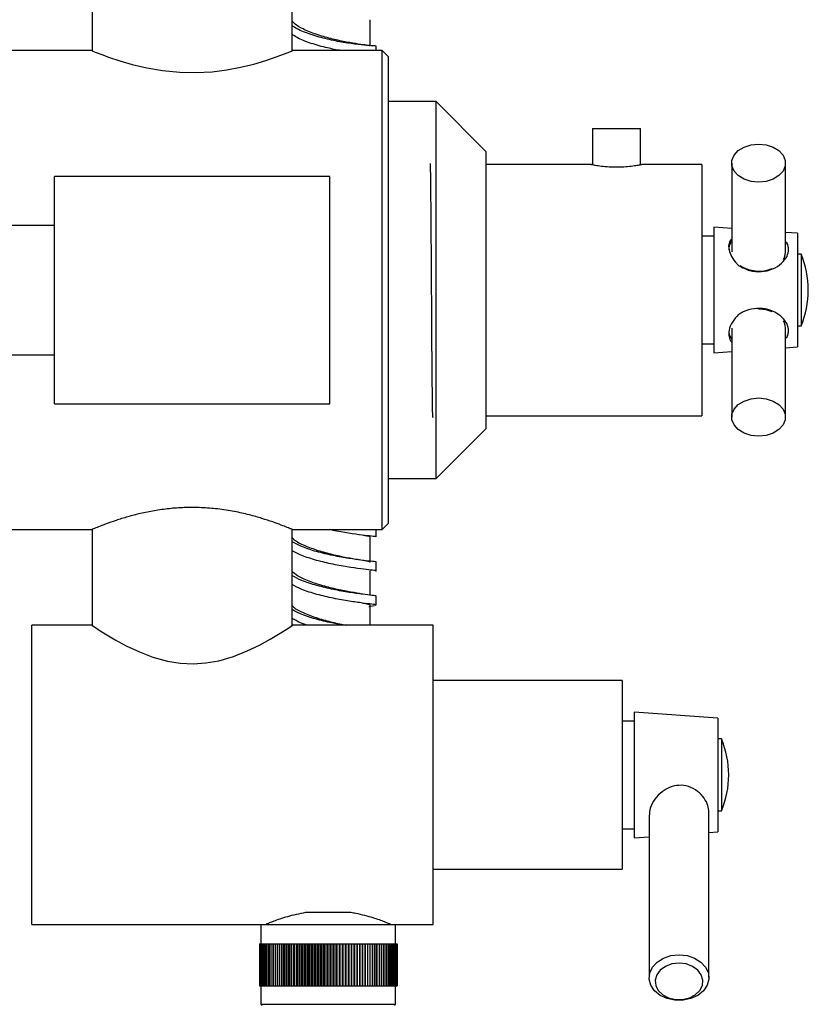
# Model space of a CAD drawing. Units: millimetres. Extents: x 3 to 4997, y 5 to 4995.
# Drawn here: x 3758 to 3890, y 1944 to 2108 of the extents above; entities that cross this region are included whole.
import ezdxf

# ---------------------------------------------------------------- set-up
doc = ezdxf.new("R2010")
doc.units = ezdxf.units.MM

msp = doc.modelspace()

# ---------------------------------------------------------------- linework, layer by layer
at = {"color": 7, "linetype": 'Continuous', "lineweight": 25}
for p, q in [((3769.9, 2118.9), (3769.9, 2102.85)), ((3803.3, 2102.85), (3803.3, 2118.9)), ((3816.35, 2103.65), (3816.35, 2108.04)), ((3769.88, 2102.87), (3753.35, 2102.87)), ((3818.35, 2102.87), (3803.35, 2102.87)), ((3817.35, 2102.87), (3817.35, 2103.65)), ((3819.35, 2101.87), (3818.35, 2102.87)), ((3818.35, 2062.87), (3818.35, 2102.87)), ((3819.35, 2101.87), (3819.35, 2062.87)), ((3827.35, 2094.37), (3819.35, 2094.37)), ((3835.75, 2085.97), (3827.35, 2094.37)), ((3827.35, 2062.87), (3827.35, 2094.37)), ((3853.5, 2089.87), (3853.5, 2083.82)), ((3853.5, 2089.87), (3861.5, 2089.87)), ((3861.5, 2083.82), (3861.5, 2089.87)), ((3835.75, 2062.87), (3835.75, 2085.97)), ((3853.3, 2083.87), (3835.75, 2083.87)), ((3871.75, 2083.87), (3861.74, 2083.87)), ((3871.75, 2083.87), (3871.75, 2041.87)), ((3876.75, 2084.08), (3876.75, 2069.23)), ((3885.75, 2069.23), (3885.75, 2084.08)), ((3809.6, 2081.87), (3763.6, 2081.87)), ((3763.6, 2043.87), (3763.6, 2081.87)), ((3809.6, 2043.87), (3809.6, 2081.87)), ((3763.6, 2073.67), (3749.6, 2073.67)), ((3876.75, 2073.15), (3873.75, 2073.37)), ((3873.75, 2073.37), (3873.75, 2055.44)), ((3873.75, 2071.87), (3871.75, 2071.87)), ((3887.75, 2072.37), (3885.75, 2072.51)), ((3887.75, 2072.37), (3887.75, 2056.15)), ((3886.01, 2070.68), (3885.75, 2070.9)), ((3885.4, 2067.98), (3885.49, 2068.17)), ((3888.35, 2068.87), (3887.75, 2068.87)), ((3888.35, 2068.87), (3888.35, 2056.87)), ((3818.35, 2022.87), (3818.35, 2062.87)), ((3819.35, 2062.87), (3819.35, 2023.87)), ((3827.35, 2031.37), (3827.35, 2062.87)), ((3835.75, 2039.77), (3835.75, 2062.87)), ((3876.75, 2056.5), (3876.75, 2041.66)), ((3885.49, 2057.57), (3885.4, 2057.75)), ((3885.75, 2041.66), (3885.75, 2056.5)), ((3887.75, 2056.87), (3888.35, 2056.87)), ((3873.75, 2055.44), (3873.75, 2052.37)), ((3885.75, 2054.84), (3886.01, 2055.06)), ((3887.75, 2056.15), (3887.75, 2053.37)), ((3871.75, 2053.87), (3873.75, 2053.87)), ((3885.75, 2053.23), (3887.75, 2053.37)), ((3749.6, 2052.07), (3763.6, 2052.07)), ((3873.75, 2052.37), (3876.75, 2052.58)), ((3763.6, 2043.87), (3809.6, 2043.87)), ((3835.75, 2041.87), (3871.75, 2041.87)), ((3827.35, 2031.37), (3835.75, 2039.77)), ((3819.35, 2031.37), (3827.35, 2031.37)), ((3818.35, 2022.87), (3819.35, 2023.87)), ((3753.35, 2022.87), (3769.88, 2022.87)), ((3769.9, 2022.89), (3769.9, 2006.84)), ((3803.3, 2006.84), (3803.3, 2022.89)), ((3803.35, 2022.87), (3818.35, 2022.87)), ((3817.35, 2021.62), (3817.35, 2022.87)), ((3816.35, 2017.41), (3816.35, 2021.63)), ((3817.35, 2015.93), (3817.35, 2017.4)), ((3816.35, 2011.9), (3816.35, 2015.94)), ((3816.11, 2010.03), (3817.08, 2010.16)), ((3816.35, 2006.87), (3816.35, 2010.25)), ((3817.35, 2010.24), (3817.35, 2011.72)), ((3769.87, 2006.87), (3759.85, 2006.87)), ((3759.85, 1956.87), (3759.85, 2006.87)), ((3826.85, 2006.87), (3803.35, 2006.87)), ((3826.85, 1956.87), (3826.85, 2006.87)), ((3858.45, 1997.62), (3826.85, 1997.62)), ((3858.45, 1997.62), (3858.45, 1981.87)), ((3874.45, 1991.37), (3860.45, 1992.37)), ((3860.45, 1992.37), (3860.45, 1989.89)), ((3860.45, 1990.87), (3858.45, 1990.87)), ((3874.45, 1991.37), (3874.45, 1989.13)), ((3860.45, 1989.89), (3860.45, 1971.37)), ((3874.45, 1989.13), (3874.45, 1972.37)), ((3875.05, 1987.87), (3874.45, 1987.87)), ((3875.05, 1987.87), (3875.05, 1981.1)), ((3858.45, 1981.87), (3858.45, 1966.12)), ((3875.05, 1981.1), (3875.05, 1975.87)), ((3872.95, 1948), (3872.95, 1975.67)), ((3874.45, 1975.87), (3875.05, 1975.87)), ((3862.95, 1975.21), (3862.95, 1948)), ((3858.45, 1972.87), (3860.45, 1972.87)), ((3872.95, 1972.26), (3874.45, 1972.37)), ((3860.45, 1971.37), (3862.95, 1971.55)), ((3826.85, 1966.12), (3858.45, 1966.12)), ((3806.51, 1958.87), (3805.57, 1958.87)), ((3812.19, 1958.87), (3806.51, 1958.87)), ((3813.12, 1958.87), (3812.19, 1958.87)), ((3759.85, 1956.87), (3798.1, 1956.87)), ((3798.1, 1956.87), (3798.1, 1953.62)), ((3798.1, 1956.87), (3820.6, 1956.87)), ((3820.6, 1953.62), (3820.6, 1956.87)), ((3820.6, 1956.87), (3826.85, 1956.87)), ((3820.6, 1956.87), (3820.6, 1956.87)), ((3797.85, 1953.62), (3797.85, 1946.62)), ((3797.85, 1953.62), (3797.88, 1953.62)), ((3797.88, 1953.62), (3797.88, 1946.62)), ((3797.88, 1953.62), (3797.92, 1953.62)), ((3797.92, 1953.62), (3797.92, 1946.62)), ((3797.92, 1953.62), (3797.99, 1953.62)), ((3797.99, 1953.62), (3797.99, 1946.62)), ((3797.99, 1953.62), (3798.08, 1953.62)), ((3798.08, 1953.62), (3798.08, 1946.62)), ((3798.08, 1953.62), (3798.2, 1953.62)), ((3798.2, 1953.62), (3798.2, 1946.62)), ((3798.2, 1953.62), (3798.33, 1953.62)), ((3798.33, 1953.62), (3798.33, 1946.62)), ((3798.33, 1953.62), (3798.49, 1953.62)), ((3798.49, 1953.62), (3798.49, 1946.62)), ((3798.49, 1953.62), (3798.68, 1953.62)), ((3798.68, 1953.62), (3798.68, 1946.62)), ((3798.68, 1953.62), (3798.88, 1953.62)), ((3798.88, 1953.62), (3798.88, 1946.62)), ((3798.88, 1953.62), (3799.1, 1953.62)), ((3799.1, 1953.62), (3799.1, 1946.62)), ((3799.1, 1953.62), (3799.35, 1953.62)), ((3799.35, 1953.62), (3799.35, 1946.62)), ((3799.35, 1953.62), (3799.61, 1953.62)), ((3799.61, 1953.62), (3799.61, 1946.62)), ((3799.61, 1953.62), (3799.9, 1953.62)), ((3799.9, 1953.62), (3799.9, 1946.62)), ((3799.9, 1953.62), (3800.2, 1953.62)), ((3800.2, 1953.62), (3800.2, 1946.62)), ((3800.2, 1953.62), (3800.52, 1953.62)), ((3800.52, 1953.62), (3800.52, 1946.62)), ((3800.52, 1953.62), (3800.86, 1953.62)), ((3800.86, 1953.62), (3800.86, 1946.62)), ((3800.86, 1953.62), (3801.22, 1953.62)), ((3801.22, 1953.62), (3801.22, 1946.62)), ((3801.22, 1953.62), (3801.57, 1953.62)), ((3801.57, 1946.62), (3801.57, 1953.62)), ((3801.57, 1953.62), (3801.59, 1953.62)), ((3801.59, 1953.62), (3801.59, 1946.62)), ((3801.59, 1953.62), (3801.95, 1953.62)), ((3801.95, 1946.62), (3801.95, 1953.62)), ((3801.95, 1953.62), (3801.98, 1953.62)), ((3801.98, 1953.62), (3801.98, 1946.62)), ((3801.98, 1953.62), (3802.33, 1953.62)), ((3802.33, 1946.62), (3802.33, 1953.62)), ((3802.33, 1953.62), (3802.38, 1953.62)), ((3802.38, 1953.62), (3802.38, 1946.62)), ((3802.38, 1953.62), (3802.73, 1953.62)), ((3802.73, 1946.62), (3802.73, 1953.62)), ((3802.73, 1953.62), (3802.8, 1953.62)), ((3802.8, 1953.62), (3802.8, 1946.62)), ((3802.8, 1953.62), (3803.15, 1953.62)), ((3803.15, 1946.62), (3803.15, 1953.62)), ((3803.15, 1953.62), (3803.23, 1953.62)), ((3803.23, 1953.62), (3803.23, 1946.62)), ((3803.23, 1953.62), (3803.58, 1953.62)), ((3803.58, 1946.62), (3803.58, 1953.62)), ((3803.58, 1953.62), (3803.67, 1953.62)), ((3803.67, 1953.62), (3803.67, 1946.62)), ((3803.67, 1953.62), (3804.02, 1953.62)), ((3804.02, 1946.62), (3804.02, 1953.62)), ((3804.02, 1953.62), (3804.13, 1953.62)), ((3804.13, 1953.62), (3804.13, 1946.62)), ((3804.13, 1953.62), (3804.47, 1953.62)), ((3804.47, 1946.62), (3804.47, 1953.62)), ((3804.47, 1953.62), (3804.59, 1953.62)), ((3804.59, 1953.62), (3804.59, 1946.62)), ((3804.59, 1953.62), (3804.93, 1953.62)), ((3804.93, 1946.62), (3804.93, 1953.62)), ((3804.93, 1953.62), (3805.07, 1953.62)), ((3805.07, 1953.62), (3805.07, 1946.62)), ((3805.07, 1953.62), (3805.39, 1953.62)), ((3805.39, 1946.62), (3805.39, 1953.62)), ((3805.39, 1953.62), (3805.55, 1953.62)), ((3805.55, 1953.62), (3805.55, 1946.62)), ((3805.55, 1953.62), (3805.87, 1953.62)), ((3805.87, 1946.62), (3805.87, 1953.62)), ((3805.87, 1953.62), (3806.04, 1953.62)), ((3806.04, 1953.62), (3806.04, 1946.62)), ((3806.04, 1953.62), (3806.35, 1953.62)), ((3806.35, 1946.62), (3806.35, 1953.62)), ((3806.35, 1953.62), (3806.54, 1953.62)), ((3806.54, 1953.62), (3806.54, 1946.62)), ((3806.54, 1953.62), (3806.84, 1953.62)), ((3806.84, 1946.62), (3806.84, 1953.62)), ((3806.84, 1953.62), (3807.04, 1953.62)), ((3807.04, 1953.62), (3807.04, 1946.62)), ((3807.04, 1953.62), (3807.34, 1953.62)), ((3807.34, 1946.62), (3807.34, 1953.62)), ((3807.34, 1953.62), (3807.55, 1953.62)), ((3807.55, 1953.62), (3807.55, 1946.62)), ((3807.55, 1953.62), (3807.84, 1953.62)), ((3807.84, 1946.62), (3807.84, 1953.62)), ((3807.84, 1953.62), (3808.06, 1953.62)), ((3808.06, 1953.62), (3808.06, 1946.62)), ((3808.06, 1953.62), (3808.34, 1953.62)), ((3808.34, 1946.62), (3808.34, 1953.62)), ((3808.34, 1953.62), (3808.57, 1953.62)), ((3808.57, 1953.62), (3808.57, 1946.62)), ((3808.57, 1953.62), (3808.84, 1953.62)), ((3808.84, 1946.62), (3808.84, 1953.62)), ((3808.84, 1953.62), (3809.09, 1953.62)), ((3809.09, 1953.62), (3809.09, 1946.62)), ((3809.09, 1953.62), (3809.35, 1953.62)), ((3809.35, 1946.62), (3809.35, 1953.62)), ((3809.35, 1953.62), (3809.6, 1953.62)), ((3809.6, 1953.62), (3809.6, 1946.62)), ((3809.6, 1953.62), (3809.85, 1953.62)), ((3809.85, 1946.62), (3809.85, 1953.62)), ((3809.85, 1953.62), (3810.12, 1953.62)), ((3810.12, 1953.62), (3810.12, 1946.62)), ((3810.12, 1953.62), (3810.36, 1953.62)), ((3810.36, 1946.62), (3810.36, 1953.62)), ((3810.36, 1953.62), (3810.63, 1953.62)), ((3810.63, 1953.62), (3810.63, 1946.62)), ((3810.63, 1953.62), (3810.86, 1953.62)), ((3810.86, 1946.62), (3810.86, 1953.62)), ((3810.86, 1953.62), (3811.15, 1953.62)), ((3811.15, 1953.62), (3811.15, 1946.62)), ((3811.15, 1953.62), (3811.36, 1953.62)), ((3811.36, 1946.62), (3811.36, 1953.62)), ((3811.36, 1953.62), (3811.65, 1953.62)), ((3811.65, 1953.62), (3811.65, 1946.62)), ((3811.65, 1953.62), (3811.85, 1953.62)), ((3811.85, 1946.62), (3811.85, 1953.62)), ((3811.85, 1953.62), (3812.16, 1953.62)), ((3812.16, 1953.62), (3812.16, 1946.62)), ((3812.16, 1953.62), (3812.34, 1953.62)), ((3812.34, 1946.62), (3812.34, 1953.62)), ((3812.34, 1953.62), (3812.65, 1953.62)), ((3812.65, 1953.62), (3812.65, 1946.62)), ((3812.65, 1953.62), (3812.82, 1953.62)), ((3812.82, 1946.62), (3812.82, 1953.62)), ((3812.82, 1953.62), (3813.15, 1953.62)), ((3813.15, 1953.62), (3813.15, 1946.62)), ((3813.15, 1953.62), (3813.3, 1953.62)), ((3813.3, 1946.62), (3813.3, 1953.62)), ((3813.3, 1953.62), (3813.63, 1953.62)), ((3813.63, 1953.62), (3813.63, 1946.62)), ((3813.63, 1953.62), (3813.77, 1953.62)), ((3813.77, 1946.62), (3813.77, 1953.62)), ((3813.77, 1953.62), (3814.1, 1953.62)), ((3814.1, 1953.62), (3814.1, 1946.62)), ((3814.1, 1953.62), (3814.23, 1953.62)), ((3814.23, 1946.62), (3814.23, 1953.62)), ((3814.23, 1953.62), (3814.57, 1953.62)), ((3814.57, 1953.62), (3814.57, 1946.62)), ((3814.57, 1953.62), (3814.68, 1953.62)), ((3814.68, 1946.62), (3814.68, 1953.62)), ((3814.68, 1953.62), (3815.02, 1953.62)), ((3815.02, 1953.62), (3815.02, 1946.62)), ((3815.02, 1953.62), (3815.12, 1953.62)), ((3815.12, 1946.62), (3815.12, 1953.62)), ((3815.12, 1953.62), (3815.47, 1953.62)), ((3815.47, 1953.62), (3815.47, 1946.62)), ((3815.47, 1953.62), (3815.55, 1953.62)), ((3815.55, 1946.62), (3815.55, 1953.62)), ((3815.55, 1953.62), (3815.9, 1953.62)), ((3815.9, 1953.62), (3815.9, 1946.62)), ((3815.9, 1953.62), (3815.96, 1953.62)), ((3815.96, 1946.62), (3815.96, 1953.62)), ((3815.96, 1953.62), (3816.31, 1953.62)), ((3816.31, 1953.62), (3816.31, 1946.62)), ((3816.31, 1953.62), (3816.36, 1953.62)), ((3816.36, 1946.62), (3816.36, 1953.62)), ((3816.36, 1953.62), (3816.72, 1953.62)), ((3816.72, 1953.62), (3816.72, 1946.62)), ((3816.72, 1953.62), (3816.75, 1953.62)), ((3816.75, 1946.62), (3816.75, 1953.62)), ((3816.75, 1953.62), (3817.11, 1953.62)), ((3817.11, 1953.62), (3817.11, 1946.62)), ((3817.11, 1953.62), (3817.12, 1953.62)), ((3817.12, 1946.62), (3817.12, 1953.62)), ((3817.12, 1953.62), (3817.48, 1953.62)), ((3817.48, 1953.62), (3817.48, 1946.62)), ((3817.48, 1946.62), (3817.48, 1953.62)), ((3817.48, 1953.62), (3817.48, 1953.62)), ((3817.48, 1953.62), (3817.84, 1953.62)), ((3817.84, 1953.62), (3817.84, 1946.62)), ((3817.84, 1953.62), (3818.18, 1953.62)), ((3818.18, 1953.62), (3818.18, 1946.62)), ((3818.18, 1953.62), (3818.5, 1953.62)), ((3818.5, 1953.62), (3818.5, 1946.62)), ((3818.5, 1953.62), (3818.8, 1953.62)), ((3818.8, 1953.62), (3818.8, 1946.62)), ((3818.8, 1953.62), (3819.09, 1953.62)), ((3819.09, 1953.62), (3819.09, 1946.62)), ((3819.09, 1953.62), (3819.35, 1953.62)), ((3819.35, 1953.62), (3819.35, 1946.62)), ((3819.35, 1953.62), (3819.59, 1953.62)), ((3819.59, 1953.62), (3819.59, 1946.62)), ((3819.59, 1953.62), (3819.82, 1953.62)), ((3819.82, 1953.62), (3819.82, 1946.62)), ((3819.82, 1953.62), (3820.02, 1953.62)), ((3820.02, 1953.62), (3820.02, 1946.62)), ((3820.02, 1953.62), (3820.2, 1953.62)), ((3820.2, 1953.62), (3820.2, 1946.62)), ((3820.2, 1953.62), (3820.36, 1953.62)), ((3820.36, 1953.62), (3820.36, 1946.62)), ((3820.36, 1953.62), (3820.5, 1953.62)), ((3820.5, 1953.62), (3820.5, 1946.62)), ((3820.5, 1953.62), (3820.62, 1953.62)), ((3820.62, 1953.62), (3820.62, 1946.62)), ((3820.62, 1953.62), (3820.71, 1953.62)), ((3820.71, 1953.62), (3820.71, 1946.62)), ((3820.71, 1953.62), (3820.78, 1953.62)), ((3820.78, 1953.62), (3820.78, 1946.62)), ((3820.78, 1953.62), (3820.82, 1953.62)), ((3820.82, 1953.62), (3820.82, 1946.62)), ((3820.82, 1953.62), (3820.85, 1953.62)), ((3820.85, 1953.62), (3820.85, 1946.62)), ((3820.85, 1953.62), (3820.85, 1946.62)), ((3820.85, 1953.62), (3820.85, 1953.62)), ((3797.85, 1946.62), (3797.88, 1946.62)), ((3797.88, 1946.62), (3797.92, 1946.62)), ((3797.92, 1946.62), (3797.99, 1946.62)), ((3797.99, 1946.62), (3798.08, 1946.62)), ((3798.08, 1946.62), (3798.2, 1946.62)), ((3798.1, 1946.62), (3798.1, 1943.57)), ((3798.2, 1946.62), (3798.33, 1946.62)), ((3798.33, 1946.62), (3798.49, 1946.62)), ((3798.49, 1946.62), (3798.68, 1946.62)), ((3798.68, 1946.62), (3798.88, 1946.62)), ((3798.88, 1946.62), (3799.1, 1946.62)), ((3799.1, 1946.62), (3799.35, 1946.62)), ((3799.35, 1946.62), (3799.61, 1946.62)), ((3799.61, 1946.62), (3799.9, 1946.62)), ((3799.9, 1946.62), (3800.2, 1946.62)), ((3800.2, 1946.62), (3800.52, 1946.62)), ((3800.52, 1946.62), (3800.86, 1946.62)), ((3800.86, 1946.62), (3801.22, 1946.62)), ((3801.22, 1946.62), (3801.57, 1946.62)), ((3801.57, 1946.62), (3801.59, 1946.62)), ((3801.59, 1946.62), (3801.95, 1946.62)), ((3801.95, 1946.62), (3801.98, 1946.62)), ((3801.98, 1946.62), (3802.33, 1946.62)), ((3802.33, 1946.62), (3802.38, 1946.62)), ((3802.38, 1946.62), (3802.73, 1946.62)), ((3802.73, 1946.62), (3802.8, 1946.62)), ((3802.8, 1946.62), (3803.15, 1946.62)), ((3803.15, 1946.62), (3803.23, 1946.62)), ((3803.23, 1946.62), (3803.58, 1946.62)), ((3803.58, 1946.62), (3803.67, 1946.62)), ((3803.67, 1946.62), (3804.02, 1946.62)), ((3804.02, 1946.62), (3804.13, 1946.62)), ((3804.13, 1946.62), (3804.47, 1946.62)), ((3804.47, 1946.62), (3804.59, 1946.62)), ((3804.59, 1946.62), (3804.93, 1946.62)), ((3804.93, 1946.62), (3805.07, 1946.62)), ((3805.07, 1946.62), (3805.39, 1946.62)), ((3805.39, 1946.62), (3805.55, 1946.62)), ((3805.55, 1946.62), (3805.87, 1946.62)), ((3805.87, 1946.62), (3806.04, 1946.62)), ((3806.04, 1946.62), (3806.35, 1946.62)), ((3806.35, 1946.62), (3806.54, 1946.62)), ((3806.54, 1946.62), (3806.84, 1946.62)), ((3806.84, 1946.62), (3807.04, 1946.62)), ((3807.04, 1946.62), (3807.34, 1946.62)), ((3807.34, 1946.62), (3807.55, 1946.62)), ((3807.55, 1946.62), (3807.84, 1946.62)), ((3807.84, 1946.62), (3808.06, 1946.62)), ((3808.06, 1946.62), (3808.34, 1946.62)), ((3808.34, 1946.62), (3808.57, 1946.62)), ((3808.57, 1946.62), (3808.84, 1946.62)), ((3808.84, 1946.62), (3809.09, 1946.62)), ((3809.09, 1946.62), (3809.35, 1946.62)), ((3809.35, 1946.62), (3809.6, 1946.62)), ((3809.6, 1946.62), (3809.85, 1946.62)), ((3809.85, 1946.62), (3810.12, 1946.62)), ((3810.12, 1946.62), (3810.36, 1946.62)), ((3810.36, 1946.62), (3810.63, 1946.62)), ((3810.63, 1946.62), (3810.86, 1946.62)), ((3810.86, 1946.62), (3811.15, 1946.62)), ((3811.15, 1946.62), (3811.36, 1946.62)), ((3811.36, 1946.62), (3811.65, 1946.62)), ((3811.65, 1946.62), (3811.85, 1946.62)), ((3811.85, 1946.62), (3812.16, 1946.62)), ((3812.16, 1946.62), (3812.34, 1946.62)), ((3812.34, 1946.62), (3812.65, 1946.62)), ((3812.65, 1946.62), (3812.82, 1946.62)), ((3812.82, 1946.62), (3813.15, 1946.62)), ((3813.15, 1946.62), (3813.3, 1946.62)), ((3813.3, 1946.62), (3813.63, 1946.62)), ((3813.63, 1946.62), (3813.77, 1946.62)), ((3813.77, 1946.62), (3814.1, 1946.62)), ((3814.1, 1946.62), (3814.23, 1946.62)), ((3814.23, 1946.62), (3814.57, 1946.62)), ((3814.57, 1946.62), (3814.68, 1946.62)), ((3814.68, 1946.62), (3815.02, 1946.62)), ((3815.02, 1946.62), (3815.12, 1946.62)), ((3815.12, 1946.62), (3815.47, 1946.62)), ((3815.47, 1946.62), (3815.55, 1946.62)), ((3815.55, 1946.62), (3815.9, 1946.62)), ((3815.9, 1946.62), (3815.96, 1946.62)), ((3815.96, 1946.62), (3816.31, 1946.62)), ((3816.31, 1946.62), (3816.36, 1946.62)), ((3816.36, 1946.62), (3816.72, 1946.62)), ((3816.72, 1946.62), (3816.75, 1946.62)), ((3816.75, 1946.62), (3817.11, 1946.62)), ((3817.11, 1946.62), (3817.12, 1946.62)), ((3817.12, 1946.62), (3817.48, 1946.62)), ((3817.48, 1946.62), (3817.48, 1946.62)), ((3817.48, 1946.62), (3817.84, 1946.62)), ((3817.84, 1946.62), (3818.18, 1946.62)), ((3818.18, 1946.62), (3818.5, 1946.62)), ((3818.5, 1946.62), (3818.8, 1946.62)), ((3818.8, 1946.62), (3819.09, 1946.62)), ((3819.09, 1946.62), (3819.35, 1946.62)), ((3819.35, 1946.62), (3819.59, 1946.62)), ((3819.59, 1946.62), (3819.82, 1946.62)), ((3819.82, 1946.62), (3820.02, 1946.62)), ((3820.02, 1946.62), (3820.2, 1946.62)), ((3820.2, 1946.62), (3820.36, 1946.62)), ((3820.36, 1946.62), (3820.5, 1946.62)), ((3820.5, 1946.62), (3820.62, 1946.62)), ((3820.6, 1943.57), (3820.6, 1946.62)), ((3820.62, 1946.62), (3820.71, 1946.62)), ((3820.71, 1946.62), (3820.78, 1946.62)), ((3820.78, 1946.62), (3820.82, 1946.62)), ((3820.82, 1946.62), (3820.85, 1946.62)), ((3820.85, 1946.62), (3820.85, 1946.62)), ((3798.1, 1943.57), (3798.3, 1943.37)), ((3798.1, 1943.57), (3820.6, 1943.57)), ((3820.4, 1943.37), (3820.6, 1943.57)), ((3820.6, 1943.57), (3820.6, 1943.57))]:
    msp.add_line(p, q, dxfattribs=at)
at = {"color": 7, "linetype": 'Continuous', "lineweight": 25, "flags": 128}
for points in [[(3769.88, 2102.85), (3770.01, 2102.8), (3770.55, 2102.58), (3771.5, 2102.21), (3772.81, 2101.72), (3774.5, 2101.16), (3776.59, 2100.55), (3779.03, 2099.97), (3781.67, 2099.53), (3784.57, 2099.25), (3787.23, 2099.2), (3789.95, 2099.35), (3792.38, 2099.65), (3794.71, 2100.09), (3796.92, 2100.63), (3798.9, 2101.22), (3800.64, 2101.81), (3802.02, 2102.33), (3802.9, 2102.68), (3803.32, 2102.86), (3803.35, 2102.87), (3803.35, 2102.87)], [(3881.25, 2080.9), (3879.98, 2081.03), (3878.82, 2081.41), (3877.85, 2082), (3877.16, 2082.76), (3876.8, 2083.63), (3876.8, 2084.53), (3877.16, 2085.4), (3877.85, 2086.17), (3878.82, 2086.76), (3879.98, 2087.14), (3881.25, 2087.26), (3882.52, 2087.14), (3883.68, 2086.76), (3884.65, 2086.17), (3885.34, 2085.4), (3885.7, 2084.53), (3885.7, 2083.63), (3885.34, 2082.76), (3884.65, 2082), (3883.68, 2081.41), (3882.52, 2081.03), (3881.25, 2080.9)], [(3885.49, 2068.17), (3885.7, 2068.78), (3885.75, 2069.23)], [(3883.52, 2059.25), (3882.52, 2059.56), (3881.25, 2059.69)], [(3885.75, 2056.5), (3885.7, 2056.96), (3885.49, 2057.57)], [(3881.25, 2038.47), (3879.98, 2038.6), (3878.82, 2038.98), (3877.85, 2039.57), (3877.16, 2040.33), (3876.8, 2041.2), (3876.8, 2042.11), (3877.16, 2042.98), (3877.85, 2043.74), (3878.82, 2044.33), (3879.98, 2044.71), (3881.25, 2044.84), (3882.52, 2044.71), (3883.68, 2044.33), (3884.65, 2043.74), (3885.34, 2042.98), (3885.7, 2042.11), (3885.7, 2041.2), (3885.34, 2040.33), (3884.65, 2039.57), (3883.68, 2038.98), (3882.52, 2038.6), (3881.25, 2038.47)], [(3769.87, 2006.85), (3770, 2006.77), (3770.46, 2006.47), (3771.24, 2005.96), (3772.34, 2005.28), (3773.73, 2004.45), (3775.6, 2003.44), (3777.81, 2002.41), (3780.02, 2001.56), (3782.5, 2000.87), (3784.58, 2000.54), (3786.78, 2000.43), (3788.91, 2000.57), (3791.04, 2000.95), (3793.49, 2001.67), (3795.8, 2002.58), (3797.84, 2003.57), (3799.66, 2004.56), (3801.32, 2005.56), (3802.57, 2006.35), (3803.14, 2006.73), (3803.35, 2006.87), (3803.35, 2006.87)], [(3867.95, 1951.82), (3869.3, 1951.68), (3870.55, 1951.26), (3871.6, 1950.61), (3872.39, 1949.76), (3872.85, 1948.78), (3872.94, 1947.74), (3872.66, 1946.72), (3872.03, 1945.8), (3871.11, 1945.04), (3869.94, 1944.5), (3868.63, 1944.22), (3867.27, 1944.22), (3865.96, 1944.5), (3864.79, 1945.04), (3863.86, 1945.8), (3863.24, 1946.72), (3862.96, 1947.74), (3863.05, 1948.78), (3863.51, 1949.76), (3864.3, 1950.61), (3865.35, 1951.26), (3866.6, 1951.68), (3867.95, 1951.82)], [(3867.95, 1950.41), (3866.77, 1950.28), (3865.7, 1949.88), (3864.82, 1949.26), (3864.23, 1948.47), (3863.96, 1947.58), (3864.05, 1946.67), (3864.49, 1945.83), (3865.23, 1945.11), (3866.21, 1944.6), (3867.35, 1944.33), (3868.55, 1944.33), (3869.69, 1944.6), (3870.67, 1945.11), (3871.41, 1945.83), (3871.85, 1946.67), (3871.94, 1947.58), (3871.67, 1948.47), (3871.08, 1949.26), (3870.2, 1949.88), (3869.13, 1950.28), (3867.95, 1950.41)]]:
    msp.add_lwpolyline(points, dxfattribs=at)
at = {"color": 7, "linetype": 'Continuous', "lineweight": 25}
for centre, radius, start, end in [((3879.02, 2069.54), 2.77, 145.0443, 179.0052), ((3883.64, 2069.58), 2.61, 0.2337, 24.9921), ((3873.95, 2062.87), 15.6, 0, 22.6199), ((3881.27, 2071.93), 5.89, 237.3361, 292.5278), ((3873.95, 2062.87), 15.6, 337.3801, 0), ((3879.07, 2056.22), 2.82, 187.929, 214.8706), ((3883.64, 2056.16), 2.61, 335.0079, 359.7663), ((3860.65, 1981.87), 15.6, 337.3801, 22.6199)]:
    msp.add_arc(centre, radius, start, end, dxfattribs=at)
for points, knots in [([(3816.33, 2103.65), (3816.26, 2103.68), (3816.12, 2103.74), (3814.88, 2103.9), (3813.01, 2104.18), (3810.69, 2104.63), (3808.2, 2105.27), (3805.87, 2106.11), (3804.13, 2106.97), (3803.52, 2107.59), (3803.3, 2107.81)], [0, 0, 0, 0, 0.125886, 0.258405, 0.390925, 0.523446, 0.655968, 0.788493, 0.92102, 1, 1, 1, 1]), ([(3817.23, 2103.65), (3817.25, 2103.65), (3817.27, 2103.66), (3816.27, 2103.7), (3814.43, 2103.87), (3811.97, 2104.21), (3809.19, 2104.75), (3806.47, 2105.52), (3804.38, 2106.3), (3803.57, 2106.87), (3803.3, 2107.06)], [0, 0, 0, 0, 0.085117, 0.22625, 0.367384, 0.508495, 0.649622, 0.790756, 0.931871, 1, 1, 1, 1]), ([(3811.49, 2102.87), (3810.73, 2103.01), (3809.07, 2103.32), (3806.47, 2104.06), (3804.38, 2104.84), (3803.57, 2105.41), (3803.3, 2105.6)], [0, 0, 0, 0, 0.253671, 0.55429, 0.854877, 1, 1, 1, 1]), ([(3826.83, 2041.61), (3826.82, 2041.59), (3826.81, 2041.53), (3826.8, 2042.01), (3826.77, 2043.07), (3826.75, 2044.73), (3826.73, 2046.89), (3826.71, 2049.47), (3826.68, 2052.42), (3826.66, 2055.65), (3826.64, 2059.11), (3826.62, 2062.68), (3826.59, 2066.65), (3826.57, 2070.1), (3826.55, 2073.17), (3826.53, 2075.59), (3826.51, 2077.95), (3826.49, 2080.01), (3826.47, 2081.76), (3826.45, 2083.08), (3826.43, 2083.9), (3826.41, 2083.98), (3826.41, 2084.01)], [0, 0, 0, 0, 0.018437, 0.071707, 0.124977, 0.179791, 0.233061, 0.286274, 0.339457, 0.39264, 0.445822, 0.500547, 0.55373, 0.624986, 0.660446, 0.707096, 0.754137, 0.801178, 0.849283, 0.902291, 0.955298, 1, 1, 1, 1]), ([(3853.3, 2083.86), (3853.29, 2083.86), (3853.23, 2083.87), (3853.6, 2083.8), (3854.39, 2083.66), (3855.56, 2083.51), (3856.95, 2083.42), (3858.39, 2083.44), (3859.72, 2083.54), (3860.83, 2083.7), (3861.52, 2083.82), (3861.82, 2083.88), (3861.74, 2083.87), (3861.74, 2083.87)], [0, 0, 0, 0, 0.033872, 0.138974, 0.244767, 0.352444, 0.460338, 0.56634, 0.671316, 0.777703, 0.885751, 0.993148, 1, 1, 1, 1]), ([(3876.75, 2071.43), (3876.58, 2071.21), (3876.2, 2070.72), (3876.23, 2069.64), (3876.69, 2068.43), (3877.33, 2067.52), (3877.8, 2067.06), (3877.91, 2066.96)], [0, 0, 0, 0, 0.208875, 0.45459, 0.683797, 0.92514, 1, 1, 1, 1]), ([(3886.01, 2068.49), (3886.13, 2068.89), (3886.37, 2069.7), (3886.13, 2070.35), (3886.01, 2070.68)], [0, 0, 0, 0, 0.494752, 1, 1, 1, 1]), ([(3877.91, 2066.96), (3878.51, 2066.64), (3879.7, 2066.02), (3881.74, 2065.85), (3883.61, 2066.31), (3885.15, 2067.26), (3885.73, 2068.1), (3886.01, 2068.49)], [0, 0, 0, 0, 0.212934, 0.425877, 0.628582, 0.825521, 1, 1, 1, 1]), ([(3886.01, 2057.24), (3885.74, 2057.62), (3885.24, 2058.36), (3883.93, 2059.25), (3882.33, 2059.81), (3880.47, 2059.83), (3878.96, 2059.39), (3878.17, 2058.93), (3877.91, 2058.78)], [0, 0, 0, 0, 0.167698, 0.325651, 0.511255, 0.707297, 0.905849, 1, 1, 1, 1]), ([(3877.91, 2058.78), (3877.53, 2058.37), (3876.78, 2057.55), (3876.23, 2056.18), (3876.25, 2055.05), (3876.48, 2054.41), (3876.75, 2054.23), (3876.75, 2054.22)], [0, 0, 0, 0, 0.264555, 0.530181, 0.772017, 0.997604, 1, 1, 1, 1]), ([(3886.01, 2055.06), (3886.13, 2055.38), (3886.37, 2056.03), (3886.13, 2056.84), (3886.01, 2057.24)], [0, 0, 0, 0, 0.494752, 1, 1, 1, 1]), ([(3803.35, 2022.87), (3803.31, 2022.89), (3803.23, 2022.92), (3802.56, 2023.19), (3801.53, 2023.6), (3800.11, 2024.12), (3798.31, 2024.72), (3796.15, 2025.33), (3793.66, 2025.9), (3790.95, 2026.32), (3788.12, 2026.55), (3785.38, 2026.56), (3782.73, 2026.37), (3780.27, 2026.02), (3777.94, 2025.55), (3775.77, 2024.98), (3773.81, 2024.37), (3772.16, 2023.79), (3770.88, 2023.29), (3770.12, 2022.98), (3769.8, 2022.85), (3769.87, 2022.88), (3769.88, 2022.88)], [0, 0, 0, 0, 0.049876, 0.101271, 0.151128, 0.202315, 0.254493, 0.308043, 0.362673, 0.419039, 0.470932, 0.524593, 0.572595, 0.62194, 0.671063, 0.721399, 0.77466, 0.829389, 0.883751, 0.939902, 0.990795, 1, 1, 1, 1]), ([(3817.33, 2021.62), (3817.34, 2021.63), (3817.49, 2021.66), (3816.93, 2021.71), (3815.6, 2021.86), (3813.42, 2022.14), (3811.29, 2022.47), (3809.96, 2022.77), (3809.56, 2022.87)], [0, 0, 0, 0, 0.0080518, 0.2315501, 0.4550533, 0.6785448, 0.9020166, 1, 1, 1, 1]), ([(3815.25, 2021.91), (3815.51, 2021.87), (3816.2, 2021.75), (3816.29, 2021.67), (3816.34, 2021.63)], [0, 0, 0, 0, 0.371856, 1, 1, 1, 1]), ([(3803.3, 2021.54), (3803.41, 2021.41), (3803.85, 2020.93), (3805.36, 2020.19), (3807.58, 2019.35), (3810.07, 2018.69), (3812.45, 2018.19), (3814.48, 2017.84), (3815.81, 2017.6), (3816.42, 2017.48), (3816.3, 2017.42), (3816.28, 2017.41)], [0, 0, 0, 0, 0.046266, 0.178832, 0.31138, 0.443916, 0.57645, 0.708993, 0.841556, 0.974143, 1, 1, 1, 1]), ([(3817.29, 2017.4), (3817.31, 2017.41), (3817.46, 2017.45), (3816.83, 2017.51), (3815.4, 2017.68), (3813.17, 2017.97), (3810.51, 2018.42), (3807.72, 2019.06), (3805.14, 2019.85), (3803.89, 2020.5), (3803.3, 2020.8)], [0, 0, 0, 0, 0.020259, 0.162007, 0.303749, 0.445491, 0.587222, 0.728936, 0.870655, 1, 1, 1, 1]), ([(3817.29, 2015.93), (3817.31, 2015.94), (3817.46, 2015.97), (3816.83, 2016.04), (3815.4, 2016.21), (3813.17, 2016.5), (3810.51, 2016.95), (3807.72, 2017.59), (3805.14, 2018.38), (3803.89, 2019.02), (3803.3, 2019.33)], [0, 0, 0, 0, 0.0193049, 0.1611717, 0.3030362, 0.4449073, 0.5867752, 0.7286347, 0.8705071, 1, 1, 1, 1]), ([(3815.13, 2012.05), (3815.07, 2012.06), (3814.64, 2012.15), (3813.17, 2012.39), (3810.94, 2012.83), (3808.44, 2013.43), (3806.1, 2014.21), (3804.25, 2015.02), (3803.58, 2015.61), (3803.3, 2015.85)], [0, 0, 0, 0, 0.032233, 0.202285, 0.372306, 0.542295, 0.712266, 0.882232, 1, 1, 1, 1]), ([(3817.26, 2011.72), (3817.29, 2011.72), (3817.43, 2011.77), (3816.73, 2011.85), (3815.2, 2012.03), (3812.92, 2012.34), (3810.22, 2012.82), (3807.44, 2013.48), (3804.97, 2014.25), (3803.82, 2014.87), (3803.3, 2015.15)], [0, 0, 0, 0, 0.034861, 0.176336, 0.317788, 0.459234, 0.600682, 0.742123, 0.88355, 1, 1, 1, 1]), ([(3817.26, 2010.24), (3817.29, 2010.25), (3817.42, 2010.3), (3816.73, 2010.38), (3815.2, 2010.56), (3812.92, 2010.87), (3810.22, 2011.34), (3807.44, 2012), (3804.97, 2012.78), (3803.82, 2013.4), (3803.3, 2013.67)], [0, 0, 0, 0, 0.033999, 0.175581, 0.317143, 0.458706, 0.60028, 0.741855, 0.883426, 1, 1, 1, 1]), ([(3803.3, 2010.18), (3803.41, 2010.06), (3803.85, 2009.59), (3805.35, 2008.85), (3807.58, 2008.02), (3810.02, 2007.37), (3811.75, 2007), (3812.43, 2006.87), (3812.45, 2006.87)], [0, 0, 0, 0, 0.078474, 0.306655, 0.534805, 0.762934, 0.991061, 1, 1, 1, 1]), ([(3815.11, 2010.58), (3815.43, 2010.52), (3816.18, 2010.39), (3816.28, 2010.3), (3816.34, 2010.25)], [0, 0, 0, 0, 0.414272, 1, 1, 1, 1]), ([(3811.95, 2006.87), (3811.28, 2006.99), (3809.73, 2007.26), (3807.16, 2007.9), (3804.8, 2008.66), (3803.74, 2009.24), (3803.3, 2009.49)], [0, 0, 0, 0, 0.217659, 0.504047, 0.790429, 1, 1, 1, 1]), ([(3805.95, 2006.87), (3805.52, 2007), (3804.46, 2007.34), (3803.73, 2007.76), (3803.3, 2008.02)], [0, 0, 0, 0, 0.406089, 1, 1, 1, 1]), ([(3872.92, 1975.68), (3872.9, 1976.03), (3872.85, 1976.79), (3872.18, 1978.03), (3871.09, 1979.19), (3869.6, 1980.01), (3867.96, 1980.22), (3866.42, 1979.86), (3865.03, 1979.05), (3863.85, 1977.84), (3863.07, 1976.44), (3863.01, 1975.59), (3862.99, 1975.22)], [0, 0, 0, 0, 0.084788, 0.181789, 0.285545, 0.395777, 0.498894, 0.591188, 0.687609, 0.79753, 0.912772, 1, 1, 1, 1]), ([(3805.57, 1958.87), (3804.5, 1958.65), (3802.36, 1958.2), (3800.46, 1957.51), (3799.45, 1957.12), (3798.91, 1956.89), (3798.96, 1956.92), (3798.99, 1956.93)], [0, 0, 0, 0, 0.2843421, 0.5683586, 0.7101811, 0.8566963, 1, 1, 1, 1]), ([(3819.71, 1956.93), (3819.74, 1956.91), (3819.83, 1956.88), (3818.85, 1957.29), (3816.91, 1957.99), (3814.78, 1958.58), (3813.4, 1958.82), (3813.12, 1958.87)], [0, 0, 0, 0, 0.124798, 0.380365, 0.644953, 0.928619, 1, 1, 1, 1])]:
    msp.add_open_spline(points, degree=3, knots=knots, dxfattribs=at)

doc.saveas('drawing.dxf')
